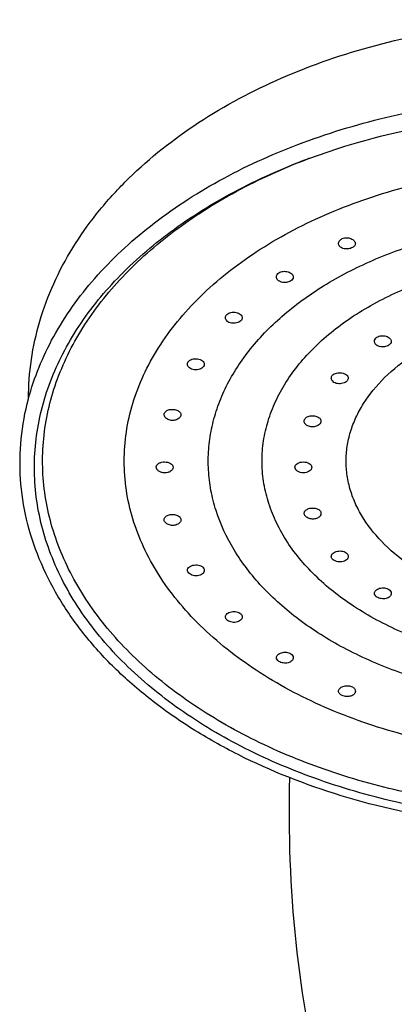
# Model space of a CAD drawing. Units: millimetres. Extents: x 617 to 2335, y -546 to 1771.
# Drawn here: x 955 to 977, y 1228 to 1286 of the extents above; entities that cross this region are included whole.
import ezdxf

# ---------------------------------------------------------------- set-up
doc = ezdxf.new("R2010")
doc.units = ezdxf.units.MM
doc.header["$LTSCALE"] = 19.36
doc.layers.add('02___PRT_ALL_AXES', color=7, linetype='CONTINUOUS')

msp = doc.modelspace()

# ---------------------------------------------------------------- linework, layer by layer
at = {"layer": '02___PRT_ALL_AXES', "color": 7, "linetype": 'Continuous'}
for p, q in [((971.934, 1278.191), (973.721, 1278.81)), ((963.395, 1262.99), (963.404, 1263.054)), ((964.395, 1262.979), (964.385, 1262.916)), ((971.726, 1262.605), (971.743, 1262.691)), ((972.726, 1262.6), (972.709, 1262.516)), ((971.743, 1257.037), (971.726, 1257.121)), ((972.709, 1257.202), (972.726, 1257.116)), ((963.404, 1256.68), (963.395, 1256.744)), ((964.385, 1256.798), (964.395, 1256.733))]:
    msp.add_line(p, q, dxfattribs=at)
msp.add_arc((985.558, 1242.405), 38.291, 110.71686, 110.84314, dxfattribs=at)
for points, knots in [([(955.326, 1263.932), (955.326, 1264.709), (955.44, 1266.27), (955.949, 1268.571), (956.783, 1270.804), (957.925, 1272.943), (959.354, 1274.966), (961.644, 1277.524), (965.151, 1280.352), (970.088, 1283.033), (975.644, 1284.998), (981.625, 1286.198), (985.747, 1286.467), (987.826, 1286.467)], [0, 0, 0, 0, 0.05347, 0.107244, 0.161665, 0.217028, 0.27363, 0.33172, 0.452913, 0.581423, 0.716652, 0.856961, 1, 1, 1, 1]), ([(955.324, 1263.928), (955.493, 1264.565), (955.92, 1265.832), (957.109, 1268.312), (959.228, 1271.262), (962.582, 1274.373), (966.679, 1277.04), (971.396, 1279.191), (976.596, 1280.772), (982.127, 1281.739), (985.917, 1281.955), (987.826, 1281.955)], [0, 0, 0, 0, 0.049832, 0.100888, 0.207707, 0.322325, 0.445276, 0.576079, 0.713447, 0.8555, 1, 1, 1, 1]), ([(973.721, 1278.81), (975.958, 1279.526), (980.63, 1280.596), (985.406, 1280.947), (987.826, 1280.947)], [0, 0, 0, 0, 0.492538, 1, 1, 1, 1]), ([(987.826, 1238.764), (986.073, 1238.764), (982.592, 1238.95), (977.496, 1239.783), (972.672, 1241.148), (968.245, 1243.009), (964.332, 1245.32), (961.036, 1248.025), (958.84, 1250.599), (957.502, 1252.779), (956.718, 1254.437), (956.144, 1256.133), (955.785, 1257.855), (955.643, 1259.591), (955.719, 1261.33), (956.012, 1263.058), (956.521, 1264.763), (957.242, 1266.433), (958.496, 1268.635), (960.594, 1271.245), (963.789, 1274.004), (967.614, 1276.379), (970.445, 1277.636), (971.934, 1278.191)], [0, 0, 0, 0, 0.077018, 0.152864, 0.226453, 0.296837, 0.363309, 0.425486, 0.483412, 0.510972, 0.537725, 0.563827, 0.589465, 0.614846, 0.640193, 0.665729, 0.691669, 0.718206, 0.745506, 0.802821, 0.864338, 0.930172, 1, 1, 1, 1]), ([(987.826, 1239.453), (986.106, 1239.453), (982.688, 1239.635), (977.686, 1240.45), (972.948, 1241.785), (968.598, 1243.606), (964.749, 1245.869), (961.501, 1248.517), (959.333, 1251.038), (958.006, 1253.174), (957.227, 1254.799), (956.652, 1256.462), (956.287, 1258.151), (956.134, 1259.855), (956.195, 1261.561), (956.468, 1263.258), (956.952, 1264.934), (957.644, 1266.576), (958.854, 1268.742), (960.886, 1271.313), (963.991, 1274.037), (967.718, 1276.388), (970.48, 1277.636), (971.934, 1278.19)], [0, 0, 0, 0, 0.077057, 0.152949, 0.226597, 0.297058, 0.363625, 0.425913, 0.483956, 0.511572, 0.538376, 0.564523, 0.590194, 0.615597, 0.640952, 0.666481, 0.692397, 0.718896, 0.746144, 0.803321, 0.864671, 0.930331, 1, 1, 1, 1]), ([(987.826, 1242.638), (986.079, 1242.638), (982.619, 1242.859), (977.607, 1243.845), (972.975, 1245.449), (968.897, 1247.613), (966.024, 1249.872), (964.173, 1251.889), (963.039, 1253.453), (962.145, 1255.084), (961.498, 1256.768), (961.107, 1258.487), (960.976, 1260.224), (961.107, 1261.962), (961.498, 1263.681), (962.145, 1265.365), (963.039, 1266.996), (964.173, 1268.56), (966.024, 1270.576), (968.897, 1272.835), (972.975, 1275), (977.607, 1276.604), (982.619, 1277.59), (986.079, 1277.811), (987.826, 1277.811)], [0, 0, 0, 0, 0.074419, 0.147226, 0.216965, 0.282478, 0.343084, 0.371557, 0.398869, 0.425152, 0.450599, 0.475453, 0.5, 0.524547, 0.549401, 0.574848, 0.601131, 0.628443, 0.656916, 0.717522, 0.783035, 0.852774, 0.925581, 1, 1, 1, 1]), ([(987.826, 1245.918), (986.591, 1245.918), (984.139, 1246.054), (980.557, 1246.663), (977.181, 1247.66), (974.106, 1249.016), (971.418, 1250.696), (969.195, 1252.657), (967.502, 1254.848), (966.57, 1256.845), (966.156, 1258.475), (966.008, 1259.697), (966.019, 1260.923), (966.19, 1262.144), (966.519, 1263.35), (967.175, 1264.949), (968.398, 1266.875), (970.401, 1268.94), (972.898, 1270.747), (975.816, 1272.248), (977.94, 1273.001), (979.049, 1273.321)], [0, 0, 0, 0, 0.076549, 0.151842, 0.224721, 0.294189, 0.359531, 0.420409, 0.476982, 0.529999, 0.555627, 0.580916, 0.606101, 0.631424, 0.657116, 0.683392, 0.738308, 0.797282, 0.860718, 0.92848, 1, 1, 1, 1]), ([(973.77, 1273.165), (973.77, 1273.194), (973.781, 1273.253), (973.845, 1273.364), (973.93, 1273.423), (973.992, 1273.45)], [0, 0, 0, 0, 0.225128, 0.463177, 1, 1, 1, 1]), ([(973.992, 1273.45), (974.071, 1273.485), (974.248, 1273.516), (974.464, 1273.477), (974.613, 1273.403), (974.699, 1273.333), (974.756, 1273.25), (974.77, 1273.188), (974.77, 1273.159)], [0, 0, 0, 0, 0.274729, 0.55598, 0.68625, 0.803451, 0.906712, 1, 1, 1, 1]), ([(974.548, 1272.894), (974.468, 1272.859), (974.294, 1272.822), (974.077, 1272.845), (973.926, 1272.913), (973.839, 1272.983), (973.783, 1273.069), (973.77, 1273.134), (973.77, 1273.165)], [0, 0, 0, 0, 0.275092, 0.552701, 0.680009, 0.795737, 0.900925, 1, 1, 1, 1]), ([(974.77, 1273.159), (974.77, 1273.133), (974.759, 1273.078), (974.712, 1273.004), (974.639, 1272.94), (974.58, 1272.908), (974.548, 1272.894)], [0, 0, 0, 0, 0.215765, 0.448005, 0.708952, 1, 1, 1, 1]), ([(987.826, 1248.017), (986.613, 1248.017), (984.212, 1248.171), (980.733, 1248.855), (977.518, 1249.968), (974.687, 1251.472), (972.344, 1253.313), (970.844, 1255.118), (970, 1256.656), (969.552, 1257.825), (969.28, 1259.018), (969.189, 1260.224), (969.28, 1261.43), (969.552, 1262.624), (970, 1263.792), (970.844, 1265.331), (972.344, 1267.136), (974.687, 1268.977), (977.518, 1270.48), (980.733, 1271.593), (984.212, 1272.278), (986.613, 1272.431), (987.826, 1272.431)], [0, 0, 0, 0, 0.074433, 0.147252, 0.217006, 0.282531, 0.343148, 0.39885, 0.425138, 0.45059, 0.475449, 0.5, 0.524551, 0.54941, 0.574862, 0.60115, 0.656852, 0.717469, 0.782994, 0.852748, 0.925567, 1, 1, 1, 1]), ([(970.219, 1271.419), (970.294, 1271.468), (970.481, 1271.522), (970.717, 1271.498), (970.888, 1271.428), (970.988, 1271.356), (971.056, 1271.269), (971.072, 1271.202), (971.072, 1271.17)], [0, 0, 0, 0, 0.264282, 0.548679, 0.682602, 0.802629, 0.906928, 1, 1, 1, 1]), ([(970.072, 1271.178), (970.072, 1271.224), (970.103, 1271.322), (970.176, 1271.391), (970.219, 1271.419)], [0, 0, 0, 0, 0.471399, 1, 1, 1, 1]), ([(970.926, 1270.944), (970.85, 1270.894), (970.666, 1270.833), (970.428, 1270.841), (970.256, 1270.906), (970.155, 1270.979), (970.088, 1271.072), (970.072, 1271.144), (970.072, 1271.178)], [0, 0, 0, 0, 0.263822, 0.543677, 0.67447, 0.793435, 0.90057, 1, 1, 1, 1]), ([(971.072, 1271.17), (971.072, 1271.128), (971.04, 1271.034), (970.968, 1270.971), (970.926, 1270.944)], [0, 0, 0, 0, 0.457907, 1, 1, 1, 1]), ([(987.826, 1251.298), (986.939, 1251.298), (985.183, 1251.41), (982.639, 1251.91), (980.288, 1252.724), (978.217, 1253.824), (976.504, 1255.17), (975.408, 1256.49), (974.791, 1257.615), (974.462, 1258.47), (974.264, 1259.342), (974.197, 1260.224), (974.264, 1261.106), (974.462, 1261.979), (974.791, 1262.833), (975.408, 1263.959), (976.504, 1265.279), (978.217, 1266.625), (980.288, 1267.724), (982.639, 1268.538), (985.183, 1269.039), (986.939, 1269.151), (987.826, 1269.151)], [0, 0, 0, 0, 0.074433, 0.147252, 0.217006, 0.28253, 0.343148, 0.39885, 0.425138, 0.45059, 0.475449, 0.5, 0.524551, 0.54941, 0.574862, 0.60115, 0.656852, 0.71747, 0.782994, 0.852748, 0.925567, 1, 1, 1, 1]), ([(967.038, 1268.756), (967.038, 1268.789), (967.054, 1268.86), (967.096, 1268.918), (967.122, 1268.943)], [0, 0, 0, 0, 0.48333, 1, 1, 1, 1]), ([(967.954, 1268.568), (967.887, 1268.502), (967.699, 1268.414), (967.444, 1268.405), (967.251, 1268.465), (967.135, 1268.54), (967.057, 1268.64), (967.038, 1268.719), (967.038, 1268.756)], [0, 0, 0, 0, 0.25116, 0.532796, 0.667559, 0.790412, 0.900031, 1, 1, 1, 1]), ([(967.122, 1268.943), (967.188, 1269.007), (967.33, 1269.067), (967.526, 1269.082), (967.682, 1269.063), (967.823, 1269.016), (967.939, 1268.945), (968.018, 1268.854), (968.038, 1268.781), (968.038, 1268.746)], [0, 0, 0, 0, 0.25122, 0.394238, 0.539015, 0.676807, 0.800201, 0.906274, 1, 1, 1, 1]), ([(968.038, 1268.746), (968.038, 1268.715), (968.021, 1268.647), (967.979, 1268.593), (967.954, 1268.568)], [0, 0, 0, 0, 0.471871, 1, 1, 1, 1]), ([(975.906, 1267.348), (975.906, 1267.394), (975.936, 1267.492), (976.01, 1267.56), (976.053, 1267.588)], [0, 0, 0, 0, 0.470557, 1, 1, 1, 1]), ([(976.053, 1267.588), (976.128, 1267.637), (976.315, 1267.692), (976.551, 1267.669), (976.721, 1267.6), (976.822, 1267.529), (976.889, 1267.443), (976.906, 1267.376), (976.906, 1267.344)], [0, 0, 0, 0, 0.264985, 0.549885, 0.683778, 0.80356, 0.907427, 1, 1, 1, 1]), ([(976.76, 1267.119), (976.684, 1267.069), (976.5, 1267.008), (976.262, 1267.014), (976.09, 1267.078), (975.989, 1267.15), (975.922, 1267.243), (975.906, 1267.314), (975.906, 1267.348)], [0, 0, 0, 0, 0.264473, 0.544756, 0.675521, 0.794255, 0.901001, 1, 1, 1, 1]), ([(976.906, 1267.344), (976.906, 1267.302), (976.873, 1267.209), (976.802, 1267.147), (976.76, 1267.119)], [0, 0, 0, 0, 0.456907, 1, 1, 1, 1]), ([(964.821, 1266.119), (964.87, 1266.196), (965.011, 1266.278), (965.211, 1266.311), (965.38, 1266.303), (965.537, 1266.262), (965.668, 1266.193), (965.76, 1266.098), (965.783, 1266.018), (965.783, 1265.981)], [0, 0, 0, 0, 0.236902, 0.378715, 0.525958, 0.668094, 0.795685, 0.904527, 1, 1, 1, 1]), ([(964.783, 1265.991), (964.783, 1266.024), (964.794, 1266.07), (964.815, 1266.109), (964.821, 1266.119)], [0, 0, 0, 0, 0.743127, 1, 1, 1, 1]), ([(965.745, 1265.857), (965.695, 1265.777), (965.557, 1265.69), (965.356, 1265.643), (965.187, 1265.644), (965.028, 1265.685), (964.896, 1265.761), (964.806, 1265.866), (964.783, 1265.951), (964.783, 1265.991)], [0, 0, 0, 0, 0.237265, 0.377592, 0.521364, 0.660153, 0.78722, 0.899561, 1, 1, 1, 1]), ([(965.783, 1265.981), (965.783, 1265.97), (965.78, 1265.927), (965.763, 1265.885), (965.745, 1265.857)], [0, 0, 0, 0, 0.241658, 1, 1, 1, 1]), ([(973.34, 1265.158), (973.34, 1265.188), (973.352, 1265.25), (973.386, 1265.302), (973.407, 1265.326)], [0, 0, 0, 0, 0.486512, 1, 1, 1, 1]), ([(974.273, 1264.993), (974.211, 1264.922), (974.022, 1264.823), (973.763, 1264.807), (973.563, 1264.864), (973.442, 1264.939), (973.36, 1265.04), (973.34, 1265.12), (973.34, 1265.158)], [0, 0, 0, 0, 0.24733, 0.529825, 0.665956, 0.790012, 0.900196, 1, 1, 1, 1]), ([(973.407, 1265.326), (973.467, 1265.395), (973.61, 1265.462), (973.808, 1265.484), (973.968, 1265.469), (974.115, 1265.425), (974.235, 1265.355), (974.318, 1265.264), (974.34, 1265.188), (974.34, 1265.153)], [0, 0, 0, 0, 0.247243, 0.390289, 0.536099, 0.675278, 0.799749, 0.90623, 1, 1, 1, 1]), ([(974.34, 1265.153), (974.34, 1265.125), (974.326, 1265.066), (974.293, 1265.016), (974.273, 1264.993)], [0, 0, 0, 0, 0.475919, 1, 1, 1, 1]), ([(987.826, 1238.304), (985.447, 1238.304), (980.744, 1238.637), (973.986, 1240.124), (968.781, 1242.167), (965.073, 1244.248), (962.604, 1245.972), (960.429, 1247.867), (958.574, 1249.914), (957.063, 1252.09), (955.918, 1254.372), (955.155, 1256.732), (954.789, 1259.139), (954.826, 1261.561), (955.117, 1263.149), (955.324, 1263.928)], [0, 0, 0, 0, 0.150813, 0.297686, 0.437166, 0.503377, 0.566924, 0.627741, 0.685893, 0.741586, 0.795178, 0.847165, 0.898164, 0.94887, 1, 1, 1, 1]), ([(963.467, 1263.158), (963.517, 1263.211), (963.664, 1263.286), (963.908, 1263.312), (964.148, 1263.268), (964.289, 1263.185), (964.335, 1263.13)], [0, 0, 0, 0, 0.230976, 0.501565, 0.771803, 1, 1, 1, 1]), ([(963.457, 1262.825), (963.438, 1262.849), (963.406, 1262.901), (963.395, 1262.961), (963.395, 1262.99)], [0, 0, 0, 0, 0.519625, 1, 1, 1, 1]), ([(963.404, 1263.054), (963.407, 1263.064), (963.422, 1263.102), (963.446, 1263.136), (963.467, 1263.158)], [0, 0, 0, 0, 0.240747, 1, 1, 1, 1]), ([(964.323, 1262.809), (964.273, 1262.753), (964.131, 1262.667), (963.885, 1262.627), (963.641, 1262.673), (963.503, 1262.767), (963.457, 1262.825)], [0, 0, 0, 0, 0.233956, 0.501133, 0.767156, 1, 1, 1, 1]), ([(964.385, 1262.916), (964.382, 1262.906), (964.368, 1262.867), (964.344, 1262.832), (964.323, 1262.809)], [0, 0, 0, 0, 0.237094, 1, 1, 1, 1]), ([(964.335, 1263.13), (964.353, 1263.109), (964.384, 1263.061), (964.395, 1263.006), (964.395, 1262.979)], [0, 0, 0, 0, 0.516086, 1, 1, 1, 1]), ([(971.743, 1262.691), (971.747, 1262.701), (971.765, 1262.739), (971.793, 1262.772), (971.817, 1262.793)], [0, 0, 0, 0, 0.239083, 1, 1, 1, 1]), ([(971.817, 1262.793), (971.872, 1262.843), (972.025, 1262.912), (972.271, 1262.929), (972.507, 1262.877), (972.641, 1262.788), (972.681, 1262.732)], [0, 0, 0, 0, 0.238283, 0.511909, 0.778937, 1, 1, 1, 1]), ([(972.681, 1262.732), (972.695, 1262.712), (972.718, 1262.67), (972.726, 1262.623), (972.726, 1262.6)], [0, 0, 0, 0, 0.512191, 1, 1, 1, 1]), ([(971.774, 1262.46), (971.766, 1262.471), (971.74, 1262.515), (971.726, 1262.568), (971.726, 1262.605)], [0, 0, 0, 0, 0.264065, 1, 1, 1, 1]), ([(972.637, 1262.413), (972.582, 1262.36), (972.434, 1262.279), (972.186, 1262.247), (971.946, 1262.302), (971.815, 1262.4), (971.774, 1262.46)], [0, 0, 0, 0, 0.240165, 0.509771, 0.773022, 1, 1, 1, 1]), ([(972.709, 1262.516), (972.705, 1262.507), (972.687, 1262.469), (972.66, 1262.435), (972.637, 1262.413)], [0, 0, 0, 0, 0.235899, 1, 1, 1, 1]), ([(962.926, 1259.867), (962.926, 1259.889), (962.933, 1259.932), (962.974, 1260.017), (963.076, 1260.104), (963.239, 1260.164), (963.426, 1260.183), (963.613, 1260.159), (963.776, 1260.096), (963.894, 1259.994), (963.926, 1259.9), (963.926, 1259.857)], [0, 0, 0, 0, 0.049542, 0.100787, 0.214958, 0.349903, 0.498882, 0.64828, 0.784343, 0.899741, 1, 1, 1, 1]), ([(963.926, 1259.857), (963.926, 1259.812), (963.894, 1259.716), (963.778, 1259.606), (963.615, 1259.534), (963.425, 1259.511), (963.236, 1259.539), (963.074, 1259.614), (962.958, 1259.726), (962.926, 1259.823), (962.926, 1259.867)], [0, 0, 0, 0, 0.100491, 0.217486, 0.352452, 0.498415, 0.644792, 0.780808, 0.898962, 1, 1, 1, 1]), ([(971.176, 1259.864), (971.176, 1259.907), (971.207, 1260.001), (971.326, 1260.101), (971.489, 1260.162), (971.676, 1260.182), (971.863, 1260.16), (972.026, 1260.097), (972.145, 1259.996), (972.176, 1259.902), (972.176, 1259.859)], [0, 0, 0, 0, 0.100001, 0.214672, 0.350078, 0.499331, 0.648774, 0.784675, 0.899819, 1, 1, 1, 1]), ([(972.176, 1259.859), (972.176, 1259.815), (972.144, 1259.718), (972.028, 1259.608), (971.865, 1259.535), (971.676, 1259.51), (971.486, 1259.537), (971.324, 1259.612), (971.208, 1259.723), (971.176, 1259.82), (971.176, 1259.864)], [0, 0, 0, 0, 0.100662, 0.217993, 0.353228, 0.499287, 0.645563, 0.781314, 0.899133, 1, 1, 1, 1]), ([(971.774, 1257.256), (971.816, 1257.31), (971.951, 1257.397), (972.187, 1257.444), (972.432, 1257.423), (972.583, 1257.352), (972.637, 1257.302)], [0, 0, 0, 0, 0.221172, 0.488184, 0.761768, 1, 1, 1, 1]), ([(963.395, 1256.744), (963.395, 1256.771), (963.406, 1256.827), (963.438, 1256.874), (963.457, 1256.896)], [0, 0, 0, 0, 0.484305, 1, 1, 1, 1]), ([(963.457, 1256.896), (963.504, 1256.948), (963.646, 1257.027), (963.886, 1257.064), (964.129, 1257.032), (964.274, 1256.954), (964.323, 1256.901)], [0, 0, 0, 0, 0.226566, 0.496225, 0.767586, 1, 1, 1, 1]), ([(964.323, 1256.901), (964.331, 1256.893), (964.357, 1256.863), (964.376, 1256.826), (964.385, 1256.798)], [0, 0, 0, 0, 0.262624, 1, 1, 1, 1]), ([(971.726, 1257.121), (971.726, 1257.144), (971.735, 1257.193), (971.759, 1257.236), (971.774, 1257.256)], [0, 0, 0, 0, 0.487369, 1, 1, 1, 1]), ([(971.817, 1256.932), (971.809, 1256.94), (971.779, 1256.971), (971.755, 1257.008), (971.743, 1257.037)], [0, 0, 0, 0, 0.266187, 1, 1, 1, 1]), ([(972.681, 1256.975), (972.641, 1256.915), (972.51, 1256.816), (972.312, 1256.773), (972.141, 1256.781), (971.982, 1256.819), (971.872, 1256.878), (971.817, 1256.932)], [0, 0, 0, 0, 0.224881, 0.487147, 0.624202, 0.758535, 1, 1, 1, 1]), ([(972.637, 1257.302), (972.645, 1257.295), (972.674, 1257.265), (972.698, 1257.23), (972.709, 1257.202)], [0, 0, 0, 0, 0.263315, 1, 1, 1, 1]), ([(972.726, 1257.116), (972.726, 1257.104), (972.722, 1257.054), (972.702, 1257.006), (972.681, 1256.975)], [0, 0, 0, 0, 0.241867, 1, 1, 1, 1]), ([(963.467, 1256.572), (963.46, 1256.581), (963.433, 1256.613), (963.413, 1256.651), (963.404, 1256.68)], [0, 0, 0, 0, 0.265737, 1, 1, 1, 1]), ([(964.334, 1256.572), (964.288, 1256.515), (964.15, 1256.424), (963.905, 1256.383), (963.659, 1256.428), (963.517, 1256.516), (963.467, 1256.572)], [0, 0, 0, 0, 0.230038, 0.495134, 0.763693, 1, 1, 1, 1]), ([(964.395, 1256.733), (964.395, 1256.705), (964.383, 1256.647), (964.353, 1256.596), (964.334, 1256.572)], [0, 0, 0, 0, 0.481623, 1, 1, 1, 1]), ([(973.34, 1254.563), (973.34, 1254.597), (973.361, 1254.672), (973.444, 1254.762), (973.565, 1254.83), (973.712, 1254.872), (973.872, 1254.885), (974.07, 1254.862), (974.212, 1254.795), (974.273, 1254.725)], [0, 0, 0, 0, 0.093235, 0.199021, 0.323005, 0.462072, 0.60816, 0.751757, 1, 1, 1, 1]), ([(973.407, 1254.402), (973.386, 1254.426), (973.353, 1254.475), (973.34, 1254.535), (973.34, 1254.563)], [0, 0, 0, 0, 0.524868, 1, 1, 1, 1]), ([(974.34, 1254.558), (974.34, 1254.52), (974.319, 1254.441), (974.237, 1254.341), (974.115, 1254.268), (973.916, 1254.214), (973.699, 1254.23), (973.512, 1254.31), (973.436, 1254.369), (973.407, 1254.402)], [0, 0, 0, 0, 0.099067, 0.20831, 0.331566, 0.467259, 0.749955, 0.882759, 1, 1, 1, 1]), ([(974.273, 1254.725), (974.293, 1254.702), (974.327, 1254.649), (974.34, 1254.588), (974.34, 1254.558)], [0, 0, 0, 0, 0.514253, 1, 1, 1, 1]), ([(964.783, 1253.739), (964.783, 1253.775), (964.807, 1253.854), (964.899, 1253.946), (965.03, 1254.012), (965.187, 1254.049), (965.355, 1254.053), (965.556, 1254.017), (965.696, 1253.934), (965.745, 1253.856)], [0, 0, 0, 0, 0.094288, 0.201651, 0.328241, 0.470147, 0.617948, 0.760916, 1, 1, 1, 1]), ([(964.821, 1253.616), (964.815, 1253.626), (964.794, 1253.663), (964.783, 1253.707), (964.783, 1253.739)], [0, 0, 0, 0, 0.264217, 1, 1, 1, 1]), ([(965.783, 1253.729), (965.783, 1253.69), (965.76, 1253.606), (965.67, 1253.504), (965.538, 1253.431), (965.379, 1253.394), (965.21, 1253.397), (965.009, 1253.447), (964.872, 1253.536), (964.821, 1253.616)], [0, 0, 0, 0, 0.099353, 0.210327, 0.336415, 0.474971, 0.619273, 0.760645, 1, 1, 1, 1]), ([(965.745, 1253.856), (965.751, 1253.846), (965.773, 1253.807), (965.783, 1253.762), (965.783, 1253.729)], [0, 0, 0, 0, 0.257962, 1, 1, 1, 1]), ([(975.906, 1252.364), (975.906, 1252.395), (975.923, 1252.462), (975.991, 1252.546), (976.091, 1252.615), (976.262, 1252.682), (976.498, 1252.703), (976.684, 1252.648), (976.76, 1252.599)], [0, 0, 0, 0, 0.091796, 0.194861, 0.314126, 0.447922, 0.733798, 1, 1, 1, 1]), ([(976.053, 1252.14), (976.011, 1252.168), (975.939, 1252.23), (975.906, 1252.322), (975.906, 1252.364)], [0, 0, 0, 0, 0.544511, 1, 1, 1, 1]), ([(976.906, 1252.36), (976.906, 1252.327), (976.89, 1252.256), (976.823, 1252.165), (976.722, 1252.095), (976.549, 1252.033), (976.312, 1252.028), (976.129, 1252.09), (976.053, 1252.14)], [0, 0, 0, 0, 0.098261, 0.204195, 0.322397, 0.453076, 0.7343, 1, 1, 1, 1]), ([(976.76, 1252.599), (976.802, 1252.571), (976.876, 1252.503), (976.906, 1252.405), (976.906, 1252.36)], [0, 0, 0, 0, 0.530692, 1, 1, 1, 1]), ([(967.038, 1250.969), (967.038, 1251.002), (967.058, 1251.074), (967.137, 1251.162), (967.253, 1251.23), (967.395, 1251.273), (967.55, 1251.289), (967.746, 1251.27), (967.888, 1251.21), (967.954, 1251.145)], [0, 0, 0, 0, 0.092223, 0.196725, 0.31913, 0.456753, 0.602164, 0.746385, 1, 1, 1, 1]), ([(967.954, 1251.145), (967.979, 1251.12), (968.022, 1251.063), (968.038, 1250.993), (968.038, 1250.959)], [0, 0, 0, 0, 0.518874, 1, 1, 1, 1]), ([(967.122, 1250.792), (967.097, 1250.816), (967.055, 1250.87), (967.038, 1250.937), (967.038, 1250.969)], [0, 0, 0, 0, 0.53062, 1, 1, 1, 1]), ([(968.038, 1250.959), (968.038, 1250.923), (968.019, 1250.846), (967.94, 1250.749), (967.824, 1250.678), (967.631, 1250.622), (967.419, 1250.634), (967.233, 1250.706), (967.154, 1250.761), (967.122, 1250.792)], [0, 0, 0, 0, 0.098418, 0.206337, 0.327975, 0.462288, 0.745074, 0.879822, 1, 1, 1, 1]), ([(970.072, 1248.539), (970.072, 1248.57), (970.089, 1248.636), (970.157, 1248.72), (970.257, 1248.788), (970.428, 1248.854), (970.664, 1248.874), (970.851, 1248.819), (970.926, 1248.769)], [0, 0, 0, 0, 0.091288, 0.193915, 0.312937, 0.446708, 0.733082, 1, 1, 1, 1]), ([(970.926, 1248.769), (970.969, 1248.741), (971.042, 1248.674), (971.072, 1248.576), (971.072, 1248.531)], [0, 0, 0, 0, 0.531568, 1, 1, 1, 1]), ([(970.219, 1248.316), (970.177, 1248.344), (970.106, 1248.406), (970.072, 1248.498), (970.072, 1248.539)], [0, 0, 0, 0, 0.545518, 1, 1, 1, 1]), ([(971.072, 1248.531), (971.072, 1248.498), (971.056, 1248.428), (970.989, 1248.338), (970.888, 1248.268), (970.715, 1248.208), (970.478, 1248.204), (970.295, 1248.266), (970.219, 1248.316)], [0, 0, 0, 0, 0.097813, 0.203345, 0.321328, 0.45198, 0.733633, 1, 1, 1, 1]), ([(973.77, 1246.545), (973.77, 1246.573), (973.784, 1246.634), (973.841, 1246.713), (973.927, 1246.78), (974.076, 1246.851), (974.292, 1246.886), (974.469, 1246.854), (974.548, 1246.819)], [0, 0, 0, 0, 0.091295, 0.192786, 0.308962, 0.439102, 0.722382, 1, 1, 1, 1]), ([(973.992, 1246.285), (973.96, 1246.299), (973.901, 1246.331), (973.828, 1246.393), (973.781, 1246.466), (973.77, 1246.519), (973.77, 1246.545)], [0, 0, 0, 0, 0.293882, 0.556093, 0.7874, 1, 1, 1, 1]), ([(974.77, 1246.539), (974.77, 1246.508), (974.757, 1246.445), (974.7, 1246.362), (974.614, 1246.296), (974.463, 1246.232), (974.245, 1246.212), (974.072, 1246.25), (973.992, 1246.285)], [0, 0, 0, 0, 0.097218, 0.2007, 0.31542, 0.442599, 0.722073, 1, 1, 1, 1]), ([(974.548, 1246.819), (974.58, 1246.805), (974.64, 1246.771), (974.713, 1246.704), (974.759, 1246.625), (974.77, 1246.567), (974.77, 1246.539)], [0, 0, 0, 0, 0.283132, 0.542284, 0.778544, 1, 1, 1, 1]), ([(970.856, 1241.385), (970.763, 1238.127), (971.01, 1231.623), (972.394, 1223.644), (974.12, 1217.503), (976.188, 1211.708), (978.164, 1207.573), (979.659, 1204.969)], [0, 0, 0, 0, 0.257963, 0.513297, 0.638908, 0.762381, 1, 1, 1, 1])]:
    msp.add_open_spline(points, degree=3, knots=knots, dxfattribs=at)

doc.saveas('drawing.dxf')
